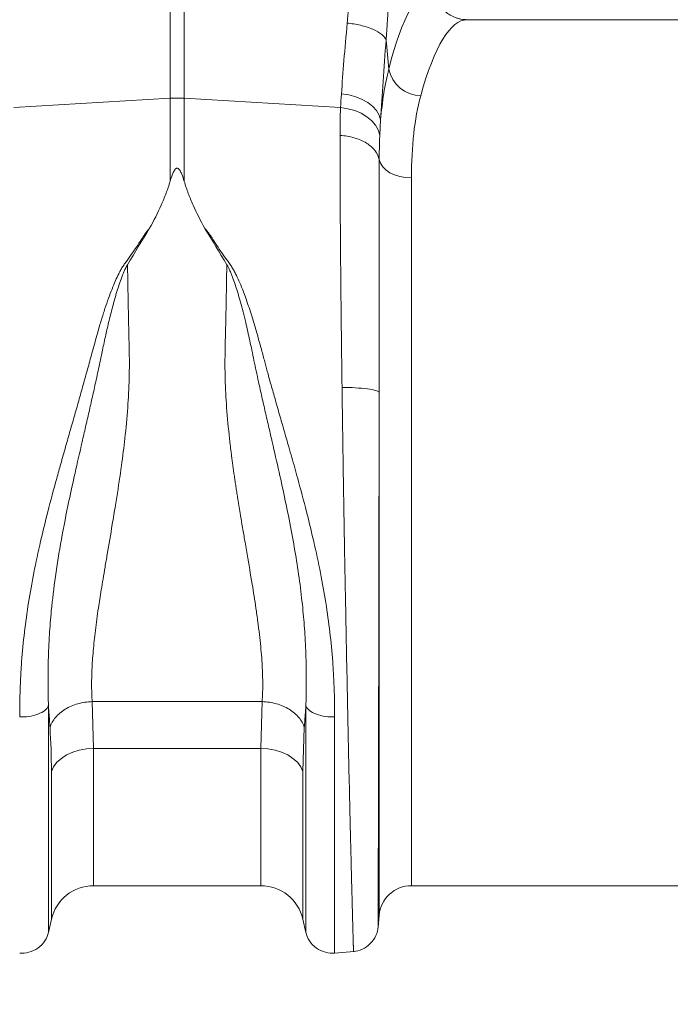
# Model space of a CAD drawing. Units: millimetres. Extents: x -4609 to 6157, y 1524 to 5886.
# Drawn here: x -2447 to -2327, y 1948 to 2130 of the extents above; entities that cross this region are included whole.
import ezdxf

# ---------------------------------------------------------------- set-up
doc = ezdxf.new("R2010")
doc.units = ezdxf.units.MM
doc.header["$PDSIZE"] = -1
doc.styles.add('SLDTEXTSTYLE0', font='TXT', dxfattribs={"width": 0.605})
doc.dimstyles.new('SLDDIMSTYLE0', dxfattribs={"dimtxt": 3, "dimasz": 3, "dimexe": 0, "dimexo": 0.0625, "dimgap": 0.75, "dimtad": 2, "dimlfac": 10, "dimrnd": 1e-09, "dimzin": 12, "dimdsep": 46, "dimtxsty": 'SLDTEXTSTYLE0', "dimsah": 1, "dimcen": 0.09, "dimadec": 0, "dimazin": 3, "dimtfac": 1, "dimtofl": 0, "dimtmove": 0, "dimatfit": 3, "dimfxl": 1, "dimfrac": 2, "dimtolj": 1, "dimtzin": 12, "dimarcsym": 0})

# ---------------------------------------------------------------- blocks, each defined once
blk = doc.blocks.new('_D')
at = {"color": 0, "linetype": 'Continuous', "lineweight": -2}
for p, q in [((-881.64, 1972.36), (-881.64, 1821.78)), ((-2955.14, 1950.33), (-2955.14, 1821.78)), ((-2925.14, 1821.78), (-911.64, 1821.78))]:
    blk.add_line(p, q, dxfattribs=at)
at = {"color": 0}
for points in [[(-2925.14, 1826.78), (-2925.14, 1816.78), (-2955.14, 1821.78)], [(-911.64, 1816.78), (-911.64, 1826.78), (-881.64, 1821.78)]]:
    blk.add_solid(points, dxfattribs=at)
at = {"layer": 'Defpoints', "color": 0}
for p in [(-881.64, 1972.43), (-2955.14, 1950.39), (-881.64, 1821.78)]:
    blk.add_point(p, dxfattribs=at)
at = {"color": 0, "lineweight": 20, "insert": (-1918.39, 1866.78), "char_height": 30, "attachment_point": 2, "style": 'SLDTEXTSTYLE0'}
blk.add_mtext('\\A1;2075mm', dxfattribs=at)

msp = doc.modelspace()

# ---------------------------------------------------------------- linework, layer by layer
at = {"color": 8, "linetype": 'Continuous', "lineweight": 20}
for p, q in [((-2419.4441, 2115.8854), (-2419.4441, 2138.3511)), ((-2416.8294, 2138.3511), (-2416.8294, 2115.8854)), ((-2448.3309, 2114.1411), (-2419.4441, 2115.8854)), ((-2419.4441, 2100.5021), (-2419.4441, 2115.8854)), ((-2416.8294, 2115.8854), (-2416.8294, 2100.5021)), ((-2387.9426, 2114.1411), (-2416.8294, 2115.8854)), ((-2380.5386, 2111.8623), (-2380.6974, 2109.0828)), ((-2374.8368, 2101.1625), (-2374.8368, 1970.3944)), ((-2380.8139, 1964.9173), (-2380.8139, 2061.5691)), ((-2433.8406, 2004.4061), (-2402.4329, 2004.4061)), ((-2433.8406, 2004.4061), (-2433.5784, 1995.7405)), ((-2402.6951, 1995.7405), (-2402.4329, 2004.4061)), ((-2394.6388, 1999.6421), (-2394.901, 1991.5071)), ((-2402.6951, 1995.7405), (-2433.5784, 1995.7405)), ((-2433.5784, 1995.7405), (-2433.5784, 1970.3944)), ((-2402.6951, 1970.3944), (-2402.6951, 1995.7405)), ((-2441.3725, 1964.1977), (-2441.3725, 1991.5071)), ((-2394.901, 1991.5071), (-2394.901, 1964.1977))]:
    msp.add_line(p, q, dxfattribs=at)
at = {"color": 7, "linetype": 'Continuous', "lineweight": 20}
for p, q in [((-2281.0379, 2130.3943), (-2364.5442, 2130.3943)), ((-2433.5784, 1970.3944), (-2402.6951, 1970.3944)), ((-2374.8368, 1970.3944), (-2281.0379, 1970.3944)), ((-2381.0073, 1962.7077), (-2380.8139, 1964.9173)), ((-2441.9397, 1961.746), (-2441.3725, 1964.1977)), ((-2394.901, 1964.1977), (-2394.3338, 1961.746)), ((-2389.0376, 1957.9402), (-2385.4601, 1958.2532))]:
    msp.add_line(p, q, dxfattribs=at)
at = {"color": 8, "linetype": 'Continuous', "lineweight": 20, "flags": 128}
for points in [[(-2387.789, 2116.701), (-2386.4347, 2116.502), (-2385.1412, 2116.1576), (-2383.9466, 2115.6779), (-2382.8864, 2115.0773), (-2381.9919, 2114.3735), (-2381.2897, 2113.5872), (-2380.8004, 2112.7418), (-2380.5386, 2111.8623)], [(-2387.9426, 2114.1411), (-2386.5971, 2113.9455), (-2385.3112, 2113.595), (-2384.1224, 2113.1), (-2383.0655, 2112.4749), (-2382.1712, 2111.7378), (-2381.4657, 2110.9103), (-2380.9696, 2110.0166), (-2380.6974, 2109.0828)], [(-2380.7974, 2104.5344), (-2380.5746, 2103.8569), (-2380.1623, 2103.2162), (-2379.5741, 2102.6334), (-2378.8293, 2102.1279), (-2377.9526, 2101.7162), (-2376.973, 2101.412), (-2375.9228, 2101.2254), (-2374.8368, 2101.1625)], [(-2433.5784, 1995.7405), (-2434.9155, 1995.6637), (-2436.215, 1995.4352), (-2437.4404, 1995.0615), (-2438.557, 1994.5532), (-2439.5337, 1993.9246), (-2440.3427, 1993.1932), (-2440.9615, 1992.3798), (-2441.3725, 1991.5071)], [(-2394.901, 1991.5071), (-2395.3121, 1992.3798), (-2395.9308, 1993.1932), (-2396.7399, 1993.9246), (-2397.7165, 1994.5532), (-2398.8332, 1995.0615), (-2400.0585, 1995.4352), (-2401.358, 1995.6637), (-2402.6951, 1995.7405)]]:
    msp.add_lwpolyline(points, dxfattribs=at)
at = {"color": 8, "linetype": 'Continuous', "lineweight": 20}
for centre, radius, start, end in [((-2372.9488, 2122.5478), 6.226, 191.849994, 268.302156), ((-2418.1368, 2094.2208), 21.704, 86.546705, 93.453295)]:
    msp.add_arc(centre, radius, start, end, dxfattribs=at)
at = {"color": 7, "linetype": 'Continuous', "lineweight": 20}
for centre, radius, start, end in [((-2433.5784, 1962.3944), 8, 90, 166.972707), ((-2402.6951, 1962.3944), 8, 13.027293, 90), ((-2374.8368, 1964.3944), 6, 90, 175)]:
    msp.add_arc(centre, radius, start, end, dxfattribs=at)
at = {"color": 8, "linetype": 'Continuous', "lineweight": 20}
for centre, major_axis, ratio, start_param in [((-2370.4531, 2050.3944), (0, 86), 0.17632698, 0.01211529), ((-2364.5442, 2050.3944), (0, 80), 0.1895515, 0)]:
    msp.add_ellipse(centre, major_axis=major_axis, ratio=ratio, start_param=start_param, end_param=0.60213712, dxfattribs=at)
for points, knots in [([(-2386.7172, 2129.7646), (-2386.6983, 2129.9806), (-2386.6607, 2130.4124), (-2386.6065, 2131.0644), (-2386.554, 2131.7187), (-2386.5035, 2132.3756), (-2386.4549, 2133.0347), (-2386.4081, 2133.6959), (-2386.3632, 2134.3592), (-2386.3202, 2135.0244), (-2386.2791, 2135.6913), (-2386.2398, 2136.3599), (-2386.2024, 2137.0299), (-2386.1789, 2137.4782), (-2386.1672, 2137.7021)], [0, 0, 0, 0, 0.08412174, 0.16809925, 0.25193278, 0.33562258, 0.41916894, 0.50257212, 0.58583238, 0.66895002, 0.75192532, 0.83475855, 0.91745001, 1, 1, 1, 1]), ([(-2378.986, 2135.7741), (-2378.9969, 2135.5337), (-2379.0187, 2135.0529), (-2379.0534, 2134.3351), (-2379.0895, 2133.6201), (-2379.1272, 2132.9081), (-2379.1664, 2132.1991), (-2379.2072, 2131.4931), (-2379.2495, 2130.7901), (-2379.2933, 2130.0901), (-2379.3387, 2129.393), (-2379.3856, 2128.6989), (-2379.4341, 2128.0079), (-2379.4841, 2127.3196), (-2379.5186, 2126.8636), (-2379.5359, 2126.6356)], [0, 0, 0, 0, 0.07700233, 0.15394683, 0.23084565, 0.30771095, 0.3845549, 0.46138969, 0.53822752, 0.61508057, 0.69196102, 0.76888106, 0.84585282, 0.92288843, 1, 1, 1, 1]), ([(-2387.789, 2116.701), (-2387.641, 2118.7102), (-2387.3418, 2122.7717), (-2386.9268, 2127.4171), (-2386.7171, 2129.7646)], [0, 0, 0, 0, 0.49467805, 1, 1, 1, 1]), ([(-2386.7172, 2129.7646), (-2385.903, 2129.6836), (-2385.0548, 2129.5478), (-2383.4263, 2129.1611), (-2382.6486, 2128.9101), (-2381.3106, 2128.327), (-2380.7524, 2127.996), (-2379.9304, 2127.3149), (-2379.6661, 2126.9661), (-2379.5359, 2126.6356)], [0, 0, 0, 0, 0.25, 0.25, 0.5, 0.5, 0.75, 0.75, 1, 1, 1, 1]), ([(-2379.5359, 2126.6356), (-2379.7273, 2124.0399), (-2380.1142, 2118.7913), (-2380.3961, 2114.1887), (-2380.5386, 2111.8623)], [0, 0, 0, 0, 0.49453567, 1, 1, 1, 1]), ([(-2380.5386, 2111.8623), (-2380.3736, 2113.5473), (-2380.0422, 2116.932), (-2379.3764, 2119.8193), (-2379.0421, 2121.2693)], [0, 0, 0, 0, 0.49783354, 1, 1, 1, 1]), ([(-2373.1332, 2116.3245), (-2373.7191, 2114.2002), (-2374.1444, 2111.8735), (-2374.7033, 2106.8214), (-2374.8368, 2104.0959), (-2374.8368, 2101.1625)], [0, 0, 0, 0, 0.5, 0.5, 1, 1, 1, 1]), ([(-2388.0475, 2109.011), (-2388.0396, 2110.2088), (-2388.028, 2111.9579), (-2387.9631, 2113.6179), (-2387.9426, 2114.1411)], [0, 0, 0, 0, 0.6848506, 1, 1, 1, 1]), ([(-2387.6712, 2062.4657), (-2387.6755, 2062.7852), (-2387.6841, 2063.4234), (-2387.6968, 2064.3774), (-2387.7092, 2065.3271), (-2387.7214, 2066.2725), (-2387.7333, 2067.2133), (-2387.7451, 2068.1496), (-2387.7566, 2069.0812), (-2387.7679, 2070.008), (-2387.779, 2070.93), (-2387.7898, 2071.8471), (-2387.8005, 2072.7592), (-2387.8109, 2073.6663), (-2387.821, 2074.5682), (-2387.831, 2075.4649), (-2387.8407, 2076.3563), (-2387.8502, 2077.2424), (-2387.8595, 2078.1231), (-2387.8686, 2078.9983), (-2387.8774, 2079.868), (-2387.886, 2080.7321), (-2387.8944, 2081.5906), (-2387.9026, 2082.4434), (-2387.9105, 2083.2904), (-2387.9183, 2084.1316), (-2387.9258, 2084.9669), (-2387.933, 2085.7963), (-2387.9401, 2086.6198), (-2387.9469, 2087.4373), (-2387.9535, 2088.2487), (-2387.9599, 2089.0541), (-2387.966, 2089.8533), (-2387.972, 2090.6463), (-2387.9777, 2091.4332), (-2387.9831, 2092.2138), (-2387.9884, 2092.9881), (-2387.9934, 2093.7562), (-2387.9983, 2094.5178), (-2388.0028, 2095.2732), (-2388.0072, 2096.0221), (-2388.0113, 2096.7646), (-2388.0153, 2097.5007), (-2388.019, 2098.2303), (-2388.0224, 2098.9534), (-2388.0257, 2099.67), (-2388.0287, 2100.3801), (-2388.0315, 2101.0837), (-2388.0341, 2101.7806), (-2388.0364, 2102.471), (-2388.0385, 2103.1548), (-2388.0404, 2103.832), (-2388.0421, 2104.5026), (-2388.0436, 2105.1666), (-2388.0448, 2105.8239), (-2388.0458, 2106.4746), (-2388.0466, 2107.1187), (-2388.0471, 2107.7561), (-2388.0475, 2108.3871), (-2388.0475, 2108.8033), (-2388.0476, 2109.011)], [0, 0, 0, 0, 0.01882198, 0.03758857, 0.05629977, 0.07495558, 0.09355599, 0.11210099, 0.13059059, 0.14902478, 0.16740355, 0.18572691, 0.20399484, 0.22220733, 0.2403644, 0.25846603, 0.27651222, 0.29450296, 0.31243826, 0.3303181, 0.34814249, 0.36591141, 0.38362487, 0.40128286, 0.41888538, 0.43643242, 0.45392398, 0.47136006, 0.48874065, 0.50606575, 0.52333536, 0.54054947, 0.55770808, 0.57481119, 0.59185878, 0.60885087, 0.62578744, 0.6426685, 0.65949403, 0.67626405, 0.69297853, 0.70963749, 0.72624091, 0.7427888, 0.75928115, 0.77571796, 0.79209922, 0.80842494, 0.82469511, 0.84090973, 0.85706879, 0.8731723, 0.88922024, 0.90521263, 0.92114945, 0.9370307, 0.95285638, 0.9686265, 0.98434104, 1, 1, 1, 1]), ([(-2388.0476, 2109.011), (-2387.1385, 2108.9605), (-2386.2433, 2108.8104), (-2384.5839, 2108.3281), (-2383.8201, 2107.996), (-2382.512, 2107.1884), (-2381.968, 2106.7129), (-2381.1628, 2105.6735), (-2380.9018, 2105.1097), (-2380.7974, 2104.5344)], [0, 0, 0, 0, 0.25, 0.25, 0.5, 0.5, 0.75, 0.75, 1, 1, 1, 1]), ([(-2380.6974, 2109.0828), (-2380.7169, 2108.6185), (-2380.7787, 2107.1441), (-2380.7898, 2105.5955), (-2380.7974, 2104.5344)], [0, 0, 0, 0, 0.314863159, 1, 1, 1, 1]), ([(-2380.7974, 2104.5344), (-2380.7974, 2104.2876), (-2380.7974, 2103.7931), (-2380.7974, 2103.0415), (-2380.7974, 2102.2812), (-2380.7975, 2101.5115), (-2380.7976, 2100.7326), (-2380.7977, 2099.9446), (-2380.7978, 2099.1474), (-2380.7979, 2098.3411), (-2380.7981, 2097.5257), (-2380.7982, 2096.7012), (-2380.7984, 2095.8678), (-2380.7986, 2095.0254), (-2380.7988, 2094.1741), (-2380.7991, 2093.3139), (-2380.7993, 2092.445), (-2380.7996, 2091.5672), (-2380.7999, 2090.6808), (-2380.8002, 2089.7858), (-2380.8005, 2088.8821), (-2380.8008, 2087.97), (-2380.8012, 2087.0494), (-2380.8015, 2086.1205), (-2380.8019, 2085.1833), (-2380.8023, 2084.2379), (-2380.8027, 2083.2844), (-2380.8031, 2082.3229), (-2380.8036, 2081.3534), (-2380.804, 2080.376), (-2380.8045, 2079.3909), (-2380.805, 2078.3982), (-2380.8054, 2077.3979), (-2380.8059, 2076.3902), (-2380.8065, 2075.3751), (-2380.807, 2074.3528), (-2380.8075, 2073.3234), (-2380.808, 2072.287), (-2380.8086, 2071.2438), (-2380.8092, 2070.1938), (-2380.8097, 2069.1373), (-2380.8103, 2068.0742), (-2380.8109, 2067.0049), (-2380.8115, 2065.9294), (-2380.8121, 2064.8478), (-2380.8127, 2063.7603), (-2380.8133, 2062.6672), (-2380.8137, 2061.9355), (-2380.8139, 2061.5691)], [0, 0, 0, 0, 0.020119245, 0.040309874, 0.060571926, 0.080905436, 0.101310444, 0.121786989, 0.14233511, 0.162954845, 0.183646234, 0.204409319, 0.225244139, 0.246150735, 0.267129149, 0.288179423, 0.309301598, 0.330495716, 0.351761822, 0.373099958, 0.394510168, 0.415992495, 0.437546985, 0.459173682, 0.480872631, 0.502643879, 0.52448747, 0.546403451, 0.56839187, 0.590452773, 0.612586208, 0.634792223, 0.657070866, 0.679422186, 0.701846233, 0.724343055, 0.746912703, 0.769555226, 0.792270677, 0.815059105, 0.837920562, 0.860855101, 0.883862774, 0.906943633, 0.930097731, 0.953325122, 0.976625861, 1, 1, 1, 1]), ([(-2447.2356, 2001.5947), (-2447.2351, 2001.8682), (-2447.2343, 2002.412), (-2447.2277, 2003.2294), (-2447.217, 2004.0417), (-2447.202, 2004.8491), (-2447.1828, 2005.6513), (-2447.1592, 2006.448), (-2447.1314, 2007.239), (-2447.0992, 2008.0241), (-2447.0628, 2008.8031), (-2447.0221, 2009.5758), (-2446.9772, 2010.342), (-2446.9279, 2011.1015), (-2446.7663, 2013.3725), (-2446.396, 2017.2164), (-2445.6388, 2022.6748), (-2444.6288, 2028.2861), (-2443.4257, 2033.8903), (-2441.9994, 2039.7172), (-2440.7248, 2044.4903), (-2439.6059, 2048.4995), (-2438.7713, 2051.439), (-2437.9063, 2054.4673), (-2437.06, 2057.4127), (-2436.2187, 2060.3563), (-2435.3942, 2063.2953), (-2434.5836, 2066.2213), (-2433.897, 2068.7465), (-2433.3344, 2070.8097), (-2432.9013, 2072.3531), (-2432.5121, 2073.7024), (-2432.0497, 2075.245), (-2431.5002, 2076.9739), (-2430.8469, 2078.8798), (-2430.2023, 2080.5997), (-2429.5777, 2082.1118), (-2429.0235, 2083.3017), (-2428.5455, 2084.1939), (-2428.2008, 2084.7722), (-2427.8957, 2085.2261), (-2427.6447, 2085.5693), (-2427.379, 2085.9284), (-2426.8713, 2086.6298), (-2426.1304, 2087.6831), (-2425.3518, 2088.851), (-2424.8173, 2089.6916), (-2424.5252, 2090.1556), (-2424.2711, 2090.5432), (-2423.9829, 2090.9428), (-2423.6254, 2091.4059), (-2423.3687, 2091.7081), (-2423.2387, 2091.8613)], [0, 0, 0, 0, 0.00982397, 0.01953544, 0.02913465, 0.03862184, 0.04799728, 0.05726121, 0.06641391, 0.07545566, 0.08438674, 0.09320743, 0.10191805, 0.1105189, 0.11901029, 0.17878913, 0.23875679, 0.29771531, 0.36013837, 0.41823294, 0.48343437, 0.51182361, 0.54565812, 0.57684575, 0.608066, 0.63935678, 0.67058818, 0.70176041, 0.7328737, 0.75154745, 0.76820156, 0.78283444, 0.79544506, 0.81867146, 0.83988055, 0.85908136, 0.87690259, 0.89190315, 0.90087615, 0.90911318, 0.91329381, 0.91821139, 0.92256518, 0.92743535, 0.9456637, 0.96353925, 0.97237672, 0.97774049, 0.98123717, 0.98732344, 0.99357482, 1, 1, 1, 1]), ([(-2413.014, 2091.8244), (-2412.9351, 2091.7323), (-2412.7786, 2091.5496), (-2412.5534, 2091.272), (-2412.3379, 2090.9949), (-2412.1328, 2090.7176), (-2411.938, 2090.4425), (-2411.7254, 2090.1185), (-2411.4328, 2089.6545), (-2410.8975, 2088.8132), (-2410.1189, 2087.6454), (-2409.3792, 2086.5936), (-2408.8723, 2085.8935), (-2408.6086, 2085.5376), (-2408.3576, 2085.1929), (-2408.0551, 2084.7386), (-2407.7104, 2084.1576), (-2407.2341, 2083.2647), (-2406.6811, 2082.0752), (-2405.9336, 2080.2638), (-2405.0557, 2077.8481), (-2404.1685, 2075.0946), (-2403.3015, 2072.1296), (-2402.5713, 2069.4697), (-2401.9038, 2067.0021), (-2401.3706, 2065.0534), (-2400.7784, 2062.9119), (-2400.0659, 2060.3801), (-2399.2266, 2057.4395), (-2398.3649, 2054.436), (-2397.6126, 2051.8212), (-2396.9589, 2049.5357), (-2396.4092, 2047.5777), (-2395.4808, 2044.2257), (-2394.2731, 2039.6942), (-2392.8465, 2033.8718), (-2391.6398, 2028.2654), (-2390.6326, 2022.6579), (-2389.8782, 2017.1986), (-2389.4874, 2013.1345), (-2389.3015, 2010.4217), (-2389.2201, 2008.994), (-2389.1536, 2007.5452), (-2389.1018, 2006.0766), (-2389.0651, 2004.5899), (-2389.0422, 2003.0851), (-2389.0394, 2002.0852), (-2389.038, 2001.58)], [0, 0, 0, 0, 0.00387833, 0.00769317, 0.0114463, 0.0151396, 0.018775, 0.02228847, 0.0276403, 0.03648039, 0.05440248, 0.07258756, 0.07740041, 0.08181345, 0.08661078, 0.09089363, 0.09912258, 0.108085, 0.12310901, 0.14090001, 0.17040718, 0.20452776, 0.23197844, 0.2670993, 0.29035469, 0.31113936, 0.3294568, 0.35876021, 0.39190007, 0.4231221, 0.45432462, 0.47507019, 0.49581209, 0.5165508, 0.58160811, 0.63984585, 0.7021985, 0.76123488, 0.82112261, 0.88098377, 0.89687114, 0.91312705, 0.92975345, 0.94675222, 0.96412512, 0.98187384, 1, 1, 1, 1]), ([(-2427.3087, 2085.1285), (-2427.3299, 2085.0947), (-2427.3769, 2085.0198), (-2427.4479, 2084.8927), (-2427.5285, 2084.7411), (-2427.6178, 2084.5646), (-2427.7247, 2084.3465), (-2427.8454, 2084.0904), (-2428.0249, 2083.6908), (-2428.2496, 2083.1532), (-2428.5749, 2082.2991), (-2428.9585, 2081.1823), (-2429.4905, 2079.475), (-2430.1203, 2077.2149), (-2430.7856, 2074.5463), (-2431.4222, 2071.7644), (-2431.9651, 2069.1889), (-2432.5445, 2066.4054), (-2433.1433, 2063.6397), (-2433.7979, 2060.7047), (-2434.4254, 2057.925), (-2435.0601, 2055.1502), (-2435.9312, 2051.3783), (-2436.9749, 2046.822), (-2438.2941, 2040.7936), (-2439.5601, 2034.4069), (-2440.6686, 2027.6102), (-2441.3694, 2021.7617), (-2441.7803, 2016.6038), (-2441.9326, 2013.0236), (-2441.9909, 2010.0394), (-2441.9987, 2007.915), (-2441.9755, 2005.6776), (-2441.9442, 2004.3152), (-2441.9284, 2003.6291)], [0, 0, 0, 0, 0.00141658, 0.00314382, 0.00518344, 0.00753648, 0.01020365, 0.01385045, 0.017647, 0.02584749, 0.03466183, 0.05027952, 0.06794678, 0.09824923, 0.13331795, 0.16466408, 0.19799093, 0.22482316, 0.26305573, 0.29550311, 0.32811876, 0.36074156, 0.39298249, 0.46069184, 0.52101115, 0.60589988, 0.68778823, 0.76635401, 0.82205477, 0.88383515, 0.90666301, 0.94193928, 0.97076025, 1, 1, 1, 1]), ([(-2427.3086, 2085.1285), (-2427.3043, 2084.8525), (-2427.2956, 2084.3004), (-2427.2821, 2083.468), (-2427.2682, 2082.6321), (-2427.2539, 2081.7927), (-2427.2391, 2080.9497), (-2427.2239, 2080.1035), (-2427.2083, 2079.2539), (-2427.1923, 2078.4012), (-2427.1759, 2077.5454), (-2427.159, 2076.6867), (-2427.1417, 2075.8251), (-2427.1116, 2074.3531), (-2427.0673, 2072.2638), (-2427.0115, 2070.0956), (-2426.9768, 2068.4658), (-2426.9676, 2067.3765), (-2426.9694, 2066.2788), (-2426.9828, 2065.1729), (-2427.039, 2062.6564), (-2427.2501, 2058.5949), (-2427.747, 2053.2424), (-2428.4522, 2047.7216), (-2429.0594, 2043.6142), (-2429.654, 2039.9874), (-2430.2424, 2036.4349), (-2430.8899, 2032.6279), (-2431.4615, 2029.3006), (-2431.8302, 2027.1133), (-2432.1566, 2025.1382), (-2432.4403, 2023.369), (-2432.7209, 2021.541), (-2432.994, 2019.6202), (-2433.2562, 2017.5776), (-2433.4765, 2015.6272), (-2433.6551, 2013.7675), (-2433.7919, 2011.997), (-2433.8869, 2010.314), (-2433.9403, 2008.7161), (-2433.9509, 2007.2022), (-2433.9233, 2005.7667), (-2433.8679, 2004.855), (-2433.8406, 2004.4061)], [0, 0, 0, 0, 0.00985205, 0.01971402, 0.02958592, 0.03946775, 0.0493595, 0.05926119, 0.06917281, 0.07909437, 0.08902586, 0.0989673, 0.10891867, 0.11887999, 0.14986108, 0.18084374, 0.19314659, 0.20552881, 0.2179918, 0.23053691, 0.24316547, 0.30358365, 0.36850782, 0.42592527, 0.49418424, 0.51231365, 0.55476717, 0.62153713, 0.65149546, 0.67911606, 0.70439954, 0.72734669, 0.74795861, 0.77641983, 0.80413957, 0.83112351, 0.85737782, 0.88290917, 0.90772482, 0.93183269, 0.95524141, 0.97796041, 1, 1, 1, 1]), ([(-2402.4329, 2004.4061), (-2402.4214, 2004.5768), (-2402.3983, 2004.9198), (-2402.3716, 2005.4434), (-2402.3505, 2005.9765), (-2402.3357, 2006.5198), (-2402.3269, 2007.0732), (-2402.3242, 2007.6369), (-2402.3275, 2008.2108), (-2402.337, 2008.7952), (-2402.3525, 2009.39), (-2402.3741, 2009.9954), (-2402.4018, 2010.6113), (-2402.4356, 2011.238), (-2402.4755, 2011.8755), (-2402.5539, 2012.9809), (-2402.6954, 2014.6072), (-2402.9331, 2016.8194), (-2403.2296, 2019.1888), (-2403.6604, 2022.2667), (-2404.3134, 2026.3865), (-2405.0575, 2030.735), (-2405.7004, 2034.4684), (-2406.129, 2037.0072), (-2406.4685, 2039.0367), (-2406.7181, 2040.5421), (-2406.8782, 2041.5136), (-2407.0096, 2042.3179), (-2407.1341, 2043.1292), (-2407.2858, 2044.1219), (-2407.4309, 2045.097), (-2407.57, 2046.0539), (-2407.7031, 2046.9925), (-2407.8302, 2047.9124), (-2407.9513, 2048.8133), (-2408.0663, 2049.695), (-2408.1753, 2050.5572), (-2408.2783, 2051.3999), (-2408.3753, 2052.2227), (-2408.6507, 2054.6546), (-2409.0179, 2058.5754), (-2409.2619, 2063.1294), (-2409.3137, 2066.7213), (-2409.2866, 2069.0119), (-2409.2451, 2070.8739), (-2409.2151, 2072.2434), (-2409.1832, 2073.6092), (-2409.1536, 2074.7893), (-2409.1286, 2075.8301), (-2409.1085, 2076.7776), (-2409.087, 2077.8569), (-2409.0646, 2079.0666), (-2409.0411, 2080.405), (-2409.0165, 2081.8696), (-2408.9908, 2083.4588), (-2408.9738, 2084.5528), (-2408.965, 2085.1216)], [0, 0, 0, 0, 0.00842507, 0.01692415, 0.02549786, 0.03414678, 0.04287148, 0.05167253, 0.06055045, 0.0695058, 0.07853907, 0.08765078, 0.09684141, 0.10611144, 0.11546134, 0.12489155, 0.15435705, 0.18525609, 0.21759816, 0.25139151, 0.308558, 0.37817257, 0.4153181, 0.44605665, 0.47038783, 0.48831136, 0.49982699, 0.50493459, 0.51683729, 0.52849375, 0.53990407, 0.55106835, 0.56198668, 0.57265918, 0.58308597, 0.59326716, 0.6032029, 0.61289333, 0.62233861, 0.63153892, 0.69650033, 0.75622078, 0.78627882, 0.81868357, 0.83433844, 0.84999367, 0.86564929, 0.88130531, 0.89069283, 0.90163727, 0.91413865, 0.92819699, 0.94381229, 0.96098456, 0.9797138, 1, 1, 1, 1]), ([(-2394.345, 2003.6479), (-2394.3428, 2003.7328), (-2394.3385, 2003.9025), (-2394.3302, 2004.2421), (-2394.3167, 2004.8381), (-2394.294, 2006.0376), (-2394.2735, 2007.9818), (-2394.2833, 2010.1117), (-2394.3453, 2013.1148), (-2394.4969, 2016.6356), (-2394.8696, 2021.3075), (-2395.4105, 2026.0434), (-2396.1501, 2031.0158), (-2397.0654, 2036.1779), (-2398.1264, 2041.445), (-2399.3107, 2046.8929), (-2400.3485, 2051.3988), (-2401.2044, 2055.1055), (-2401.8411, 2057.875), (-2402.4839, 2060.7011), (-2403.0419, 2063.226), (-2403.5261, 2065.4752), (-2403.9414, 2067.419), (-2404.3321, 2069.2877), (-2404.7097, 2071.0783), (-2405.0842, 2072.7872), (-2405.4979, 2074.5641), (-2405.9411, 2076.3683), (-2406.4144, 2078.1586), (-2406.8718, 2079.7594), (-2407.3142, 2081.1772), (-2407.6981, 2082.2935), (-2408.0231, 2083.1465), (-2408.2572, 2083.7052), (-2408.4508, 2084.1367), (-2408.5962, 2084.4464), (-2408.7291, 2084.7116), (-2408.8476, 2084.9334), (-2408.9285, 2085.0632), (-2408.965, 2085.1217)], [0, 0, 0, 0, 0.00363624, 0.00726713, 0.01452672, 0.02903872, 0.05804743, 0.09570167, 0.11615054, 0.17861232, 0.23365941, 0.29369387, 0.35436179, 0.41464358, 0.47902407, 0.54156091, 0.60700498, 0.63760863, 0.67188087, 0.70434846, 0.73699304, 0.76072433, 0.78360262, 0.80565647, 0.82687217, 0.8472172, 0.86667653, 0.89073003, 0.91250538, 0.93204232, 0.94974085, 0.96532632, 0.97413812, 0.98234398, 0.98696346, 0.99103592, 0.99456369, 0.99755004, 1, 1, 1, 1]), ([(-2385.547, 1958.2456), (-2385.5473, 1958.2466), (-2385.5478, 1958.2485), (-2385.5488, 1958.2644), (-2385.5501, 1958.2898), (-2385.5516, 1958.3258), (-2385.5534, 1958.3719), (-2385.5555, 1958.4283), (-2385.5578, 1958.4951), (-2385.5604, 1958.5721), (-2385.5632, 1958.6595), (-2385.5663, 1958.7572), (-2385.5696, 1958.8651), (-2385.5732, 1958.9834), (-2385.5771, 1959.112), (-2385.5812, 1959.2509), (-2385.5856, 1959.4), (-2385.5902, 1959.5595), (-2385.5951, 1959.7293), (-2385.6003, 1959.9093), (-2385.6057, 1960.0996), (-2385.6113, 1960.3002), (-2385.6172, 1960.511), (-2385.6234, 1960.7321), (-2385.6298, 1960.9634), (-2385.6365, 1961.2049), (-2385.6435, 1961.4566), (-2385.6507, 1961.7185), (-2385.6581, 1961.9905), (-2385.6659, 1962.2727), (-2385.6738, 1962.565), (-2385.6821, 1962.8674), (-2385.6906, 1963.1799), (-2385.6993, 1963.5024), (-2385.7083, 1963.835), (-2385.7176, 1964.1776), (-2385.7271, 1964.5301), (-2385.7369, 1964.8926), (-2385.7469, 1965.265), (-2385.7572, 1965.6473), (-2385.7678, 1966.0394), (-2385.8068, 1967.4923), (-2385.8842, 1970.4012), (-2386.0141, 1975.5099), (-2386.1682, 1981.8825), (-2386.3377, 1989.2042), (-2386.5127, 1997.1945), (-2386.685, 2005.51), (-2386.8614, 2014.3345), (-2386.9938, 2021.0801), (-2387.0775, 2025.4142), (-2387.1116, 2027.2197), (-2387.1453, 2029.0346), (-2387.1785, 2030.8583), (-2387.2112, 2032.6901), (-2387.2435, 2034.5291), (-2387.2753, 2036.3746), (-2387.3066, 2038.2259), (-2387.3374, 2040.0821), (-2387.3678, 2041.9426), (-2387.3977, 2043.8065), (-2387.4272, 2045.6732), (-2387.4562, 2047.5417), (-2387.4847, 2049.4113), (-2387.5128, 2051.2814), (-2387.5404, 2053.151), (-2387.5675, 2055.0195), (-2387.5941, 2056.8861), (-2387.6203, 2058.7499), (-2387.646, 2060.6106), (-2387.6628, 2061.8473), (-2387.6712, 2062.4657)], [0, 0, 0, 0, 0.006199698, 0.012401756, 0.018606176, 0.024812959, 0.031022107, 0.037233622, 0.043447507, 0.049663763, 0.055882393, 0.062103397, 0.068326779, 0.07455254, 0.080780682, 0.087011207, 0.093244117, 0.099479414, 0.105717099, 0.111957176, 0.118199646, 0.124444511, 0.130691772, 0.136941433, 0.143193494, 0.149447958, 0.155704827, 0.161964103, 0.168225787, 0.174489882, 0.18075639, 0.187025313, 0.193296652, 0.19957041, 0.205846589, 0.212125191, 0.218406217, 0.224689669, 0.230975551, 0.237263863, 0.243554608, 0.249847787, 0.3055089, 0.36570279, 0.430431212, 0.49969614, 0.562184625, 0.624683662, 0.687193503, 0.749714405, 0.761637891, 0.773560893, 0.785483407, 0.797405428, 0.809326953, 0.821247976, 0.833168492, 0.845088498, 0.857007988, 0.868926958, 0.880845404, 0.89276332, 0.904680703, 0.916597547, 0.928513848, 0.940429602, 0.952344804, 0.964259449, 0.976173534, 0.988087052, 1, 1, 1, 1]), ([(-2387.6712, 2062.4657), (-2386.8662, 2062.4565), (-2386.0227, 2062.4294), (-2384.4089, 2062.3338), (-2383.6418, 2062.2652), (-2382.3475, 2062.096), (-2381.823, 2061.9957), (-2381.0919, 2061.7847), (-2380.8844, 2061.6745), (-2380.8139, 2061.5692)], [0, 0, 0, 0, 0.25, 0.25, 0.5, 0.5, 0.75, 0.75, 1, 1, 1, 1]), ([(-2380.8139, 2061.5691), (-2380.8143, 2061.2584), (-2380.8152, 2060.6317), (-2380.8164, 2059.6822), (-2380.8177, 2058.716), (-2380.819, 2057.733), (-2380.8204, 2056.7333), (-2380.8218, 2055.717), (-2380.8232, 2054.6841), (-2380.8247, 2053.6348), (-2380.8262, 2052.5691), (-2380.8277, 2051.4871), (-2380.8293, 2050.3891), (-2380.831, 2049.2751), (-2380.8326, 2048.1454), (-2380.8343, 2047.0001), (-2380.836, 2045.8393), (-2380.8378, 2044.6634), (-2380.8396, 2043.4725), (-2380.8415, 2042.267), (-2380.8433, 2041.0469), (-2380.8453, 2039.8128), (-2380.8472, 2038.5648), (-2380.8492, 2037.3033), (-2380.8512, 2036.0286), (-2380.8533, 2034.7411), (-2380.8554, 2033.4413), (-2380.8576, 2032.1294), (-2380.8597, 2030.8059), (-2380.862, 2029.4714), (-2380.8642, 2028.1262), (-2380.8665, 2026.771), (-2380.8706, 2024.3931), (-2380.8764, 2021.0231), (-2380.8841, 2016.7204), (-2380.8919, 2012.5039), (-2380.9013, 2007.6087), (-2380.9141, 2000.9799), (-2380.9295, 1993.2803), (-2380.9455, 1985.7745), (-2380.959, 1979.6305), (-2380.9704, 1974.6731), (-2380.9785, 1971.2232), (-2380.9842, 1968.8491), (-2380.9882, 1967.2155), (-2380.9917, 1965.8739), (-2380.9939, 1965.0442), (-2380.9952, 1964.5541), (-2380.9958, 1964.2968), (-2380.9964, 1964.0509), (-2380.997, 1963.8188), (-2380.9975, 1963.6032), (-2380.9979, 1963.4066), (-2380.9984, 1963.2317), (-2380.9987, 1963.0816), (-2380.999, 1962.959), (-2380.9993, 1962.8677), (-2380.9995, 1962.8074), (-2380.9996, 1962.799), (-2380.9996, 1962.7947)], [0, 0, 0, 0, 0.00638223, 0.01287019, 0.01946394, 0.02616354, 0.03296907, 0.03988061, 0.04689822, 0.05402197, 0.06125196, 0.06858825, 0.07603092, 0.08358006, 0.09123574, 0.09899806, 0.1068671, 0.11484295, 0.12292569, 0.13111541, 0.13941222, 0.14781619, 0.15632743, 0.16494604, 0.17367211, 0.18250574, 0.19144704, 0.2004961, 0.20965303, 0.21891794, 0.22829094, 0.23777212, 0.24736162, 0.27841224, 0.30949449, 0.34060879, 0.37175552, 0.42054775, 0.49660559, 0.56584669, 0.63079316, 0.69140977, 0.74766517, 0.78083657, 0.81290963, 0.84388061, 0.87374606, 0.88232934, 0.891265, 0.90055304, 0.91019346, 0.92018625, 0.9305314, 0.94122888, 0.95227866, 0.96368072, 0.97543499, 0.98754144, 1, 1, 1, 1]), ([(-2441.9286, 2003.6301), (-2442.0518, 2003.3491), (-2442.2727, 2003.0606), (-2442.9256, 2002.5268), (-2443.3579, 2002.2828), (-2444.366, 2001.8964), (-2444.9395, 2001.755), (-2446.1032, 2001.5925), (-2446.6912, 2001.5709), (-2447.2357, 2001.596)], [0, 0, 0, 0, 0.25, 0.25, 0.5, 0.5, 0.75, 0.75, 1, 1, 1, 1]), ([(-2441.6347, 1999.6421), (-2441.6562, 1999.9608), (-2441.6997, 2000.6062), (-2441.7708, 2001.5908), (-2441.8469, 2002.6039), (-2441.9014, 2003.2926), (-2441.929, 2003.6411)], [0, 0, 0, 0, 0.24086432, 0.4877319, 0.74073348, 1, 1, 1, 1]), ([(-2441.9281, 2003.6301), (-2441.9281, 1997.2666), (-2441.9281, 1991.4078), (-2441.9281, 1981.0732), (-2441.9281, 1976.5981), (-2441.9281, 1969.3173), (-2441.9282, 1966.5123), (-2441.9282, 1962.7515), (-2441.9282, 1961.7961), (-2441.9282, 1961.796)], [0, 0, 0, 0, 0.25, 0.25, 0.5, 0.5, 0.75, 0.75, 1, 1, 1, 1]), ([(-2433.8406, 2004.4061), (-2434.7382, 2004.3787), (-2435.6356, 2004.2403), (-2437.3299, 2003.757), (-2438.1264, 2003.4122), (-2439.5292, 2002.5548), (-2440.1352, 2002.0424), (-2441.0888, 2000.9072), (-2441.4361, 2000.2847), (-2441.6347, 1999.6421)], [0, 0, 0, 0, 0.25, 0.25, 0.5, 0.5, 0.75, 0.75, 1, 1, 1, 1]), ([(-2394.6388, 1999.6421), (-2394.8374, 2000.2847), (-2395.1848, 2000.9072), (-2396.1384, 2002.0424), (-2396.7444, 2002.5548), (-2398.1472, 2003.4122), (-2398.9437, 2003.757), (-2400.6379, 2004.2403), (-2401.5353, 2004.3787), (-2402.4329, 2004.4061)], [0, 0, 0, 0, 0.25, 0.25, 0.5, 0.5, 0.75, 0.75, 1, 1, 1, 1]), ([(-2394.3444, 2003.6296), (-2394.3721, 2003.2808), (-2394.4268, 2002.5925), (-2394.5031, 2001.5811), (-2394.5742, 2000.6007), (-2394.6175, 1999.9587), (-2394.6388, 1999.6421)], [0, 0, 0, 0, 0.26031262, 0.51365669, 0.76017252, 1, 1, 1, 1]), ([(-2394.3454, 1961.796), (-2394.3454, 1961.7961), (-2394.3454, 1962.7511), (-2394.3454, 1966.5105), (-2394.3454, 1969.3146), (-2394.3454, 1976.5928), (-2394.3454, 1981.0664), (-2394.3454, 1991.3975), (-2394.3454, 1997.2544), (-2394.3454, 2003.616)], [0, 0, 0, 0, 0.25, 0.25, 0.5, 0.5, 0.75, 0.75, 1, 1, 1, 1]), ([(-2389.0378, 2001.5813), (-2389.5823, 2001.5562), (-2390.1703, 2001.5778), (-2391.3341, 2001.7403), (-2391.9075, 2001.8818), (-2392.9156, 2002.2683), (-2393.3479, 2002.5124), (-2394.0008, 2003.0464), (-2394.2217, 2003.3349), (-2394.3449, 2003.616)], [0, 0, 0, 0, 0.25, 0.25, 0.5, 0.5, 0.75, 0.75, 1, 1, 1, 1]), ([(-2389.0376, 2001.58), (-2389.0376, 1994.9416), (-2389.0376, 1988.8298), (-2389.0376, 1978.049), (-2389.0376, 1973.3807), (-2389.0376, 1965.7858), (-2389.0376, 1962.8598), (-2389.0376, 1958.9368), (-2389.0376, 1957.9402), (-2389.0376, 1957.9402)], [0, 0, 0, 0, 0.25, 0.25, 0.5, 0.5, 0.75, 0.75, 1, 1, 1, 1])]:
    msp.add_open_spline(points, degree=3, knots=knots, dxfattribs=at)
at = {"color": 7, "linetype": 'Continuous', "lineweight": 20}
for points, knots in [([(-2370.6368, 2136.388), (-2370.6368, 2135.989), (-2370.5967, 2135.5967), (-2370.4792, 2135.0182), (-2370.4303, 2134.827), (-2370.3128, 2134.4479), (-2370.2439, 2134.2599), (-2370.0122, 2133.7136), (-2369.8233, 2133.3685), (-2369.3773, 2132.7159), (-2369.1188, 2132.4085), (-2368.5551, 2131.8582), (-2368.2478, 2131.6115), (-2367.581, 2131.1763), (-2367.2295, 2130.9933), (-2366.6824, 2130.7718), (-2366.4964, 2130.7067), (-2366.1169, 2130.594), (-2365.9226, 2130.5463), (-2365.3376, 2130.4325), (-2364.9431, 2130.3944), (-2364.5442, 2130.3944)], [0, 0, 0, 0, 0.125, 0.125, 0.1875, 0.1875, 0.25, 0.25, 0.375, 0.375, 0.5, 0.5, 0.625, 0.625, 0.75, 0.75, 0.8125, 0.8125, 0.875, 0.875, 1, 1, 1, 1]), ([(-2416.8294, 2100.5021), (-2416.9693, 2100.9595), (-2417.1168, 2101.4125), (-2417.3857, 2102.0753), (-2417.4822, 2102.2939), (-2417.6652, 2102.6062), (-2417.7321, 2102.7082), (-2417.8597, 2102.8447), (-2417.9071, 2102.8877), (-2418.0193, 2102.9541), (-2418.0879, 2102.9764), (-2418.2243, 2102.9673), (-2418.2882, 2102.9379), (-2418.3937, 2102.8646), (-2418.4387, 2102.8202), (-2418.5601, 2102.6815), (-2418.6244, 2102.5808), (-2418.8021, 2102.2706), (-2418.897, 2102.0541), (-2419.1605, 2101.4004), (-2419.3061, 2100.9536), (-2419.4441, 2100.5021)], [0, 0, 0, 0, 0.25, 0.25, 0.375, 0.375, 0.4375, 0.4375, 0.46875, 0.46875, 0.5, 0.5, 0.53125, 0.53125, 0.5625, 0.5625, 0.625, 0.625, 0.75, 0.75, 1, 1, 1, 1]), ([(-2419.4441, 2100.5021), (-2419.6656, 2099.7774), (-2419.9146, 2099.0481), (-2420.4641, 2097.5862), (-2420.762, 2096.8602), (-2421.7194, 2094.6957), (-2422.4426, 2093.2707), (-2423.2387, 2091.8613)], [0, 0, 0, 0, 0.25, 0.25, 0.5, 0.5, 1, 1, 1, 1]), ([(-2416.8294, 2100.5021), (-2416.6069, 2099.7742), (-2416.3567, 2099.0417), (-2415.8045, 2097.5735), (-2415.505, 2096.8444), (-2414.5422, 2094.6707), (-2413.8149, 2093.2397), (-2413.014, 2091.8244)], [0, 0, 0, 0, 0.25, 0.25, 0.5, 0.5, 1, 1, 1, 1]), ([(-2447.2357, 1957.9423), (-2446.6912, 1957.8947), (-2446.1032, 1957.9356), (-2444.9395, 1958.2434), (-2444.366, 1958.5115), (-2443.3579, 1959.2435), (-2442.9256, 1959.7058), (-2442.2727, 1960.7172), (-2442.0518, 1961.2636), (-2441.9286, 1961.7961)], [0, 0, 0, 0, 0.25, 0.25, 0.5, 0.5, 0.75, 0.75, 1, 1, 1, 1]), ([(-2394.3449, 1961.7961), (-2394.2217, 1961.2636), (-2394.0008, 1960.7172), (-2393.3479, 1959.7058), (-2392.9156, 1959.2435), (-2391.9075, 1958.5115), (-2391.3341, 1958.2434), (-2390.1703, 1957.9356), (-2389.5823, 1957.8947), (-2389.0378, 1957.9423)], [0, 0, 0, 0, 0.25, 0.25, 0.5, 0.5, 0.75, 0.75, 1, 1, 1, 1]), ([(-2385.5472, 1958.2472), (-2385.0133, 1958.2939), (-2384.454, 1958.4315), (-2383.3838, 1958.9164), (-2382.8751, 1959.2642), (-2382.0168, 1960.1225), (-2381.669, 1960.6313), (-2381.1841, 1961.7015), (-2381.0465, 1962.2608), (-2380.9998, 1962.7947)], [0, 0, 0, 0, 0.25, 0.25, 0.5, 0.5, 0.75, 0.75, 1, 1, 1, 1])]:
    msp.add_open_spline(points, degree=3, knots=knots, dxfattribs=at)
at = {"color": 8, "linetype": 'Continuous', "lineweight": 20}
for points in [[(-2379.5359, 2126.6356), (-2379.3706, 2124.8491), (-2379.2059, 2123.0605), (-2379.0421, 2121.2693)], [(-2387.9426, 2114.1411), (-2387.8978, 2114.9698), (-2387.8477, 2115.8232), (-2387.789, 2116.701)], [(-2441.3725, 1991.5071), (-2441.3725, 1994.3084), (-2441.4612, 1997.0197), (-2441.6347, 1999.6421)]]:
    msp.add_open_spline(points, degree=3, dxfattribs=at)
at = {"color": 7, "linetype": 'Continuous', "lineweight": 20}
for points in [[(-2423.2388, 2091.8613), (-2424.5954, 2089.658), (-2425.952, 2087.4105), (-2427.3087, 2085.1285)], [(-2408.965, 2085.1216), (-2410.3146, 2087.3933), (-2411.6643, 2089.6307), (-2413.0139, 2091.8245)]]:
    msp.add_open_spline(points, degree=3, dxfattribs=at)

# ---------------------------------------------------------------- dimensions: what is measured, and where the dimension line sits
at = {"color": 1, "linetype": 'Continuous', "lineweight": 20}
dim = msp.add_linear_dim(base=(-881.6368, 1821.7775), p1=(-2955.1368, 1950.3944), p2=(-881.6368, 1972.4268), text='2075mm', dimstyle='SLDDIMSTYLE0', override={"dimtxt": 30, "dimasz": 30, "dimgap": 15, "dimtad": 3}, dxfattribs=at)
dim.commit()
dim.dimension.update_dxf_attribs({"geometry": '_D', "text_midpoint": (-1918.3868, 1821.7775), "dimtype": 160})

doc.saveas('drawing.dxf')
